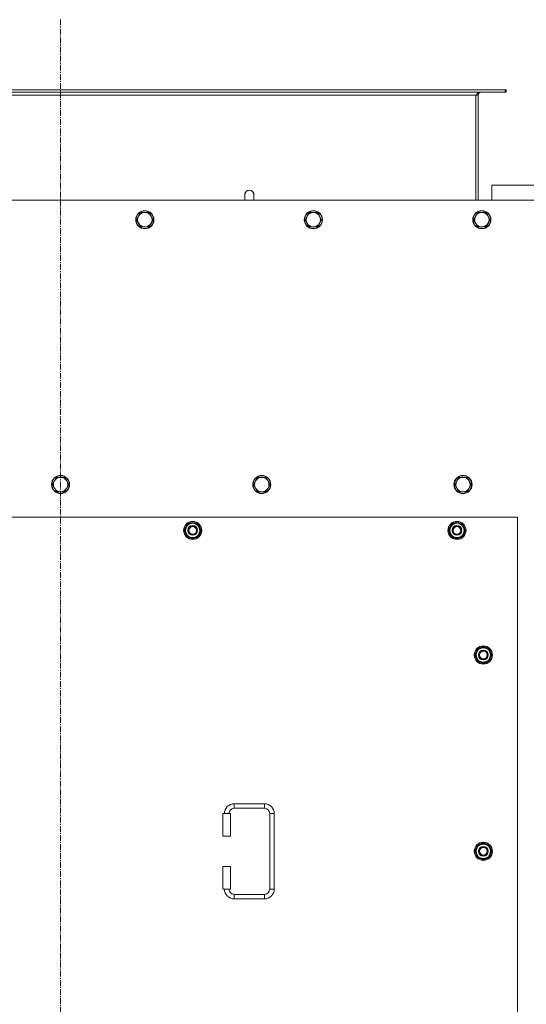
# Model space of a CAD drawing. Units: millimetres. Extents: x 0 to 30610, y -7 to 21000.
# Drawn here: x 5950 to 6621, y 6120 to 7425 of the extents above; entities that cross this region are included whole.
import ezdxf

# ---------------------------------------------------------------- set-up
doc = ezdxf.new("R2010")
doc.units = ezdxf.units.MM
doc.linetypes.add('K5LT_AXLED', pattern=[12, 7.5, -1.5, 1.5, -1.5])
doc.linetypes.add('K5LT_THIN', pattern=[0])
for name, color, linetype, true_color in [('OSI', 2, 'Continuous', 0xffff00), ('R', 1, 'Continuous', 0xff0000), ('WELDING', 7, 'Continuous', 0xffffff)]:
    doc.layers.add(name, color=color, linetype=linetype, true_color=true_color)

msp = doc.modelspace()

# ---------------------------------------------------------------- linework, layer by layer
at = {"layer": 'OSI', "color": 30, "linetype": 'K5LT_AXLED', "lineweight": 18, "true_color": 0xff8000}
msp.add_line((6003.9, 7424.6), (6003.9, 4639.8), dxfattribs=at)
at = {"layer": 'R', "color": 7, "linetype": 'K5LT_THIN', "lineweight": 18}
for p, q in [((6592.7, 7331.6), (5415.1, 7331.6)), ((6593.9, 7331.6), (6592.7, 7331.6)), ((6592.7, 7331.6), (6592.7, 7328.6)), ((6593.9, 7331.6), (6593.9, 7328.6)), ((6592.7, 7328.6), (5415.1, 7328.6)), ((6553.9, 7324.6), (5453.9, 7324.6)), ((6556.9, 7324.6), (6553.9, 7324.6)), ((6553.9, 7185.6), (6553.9, 7324.6)), ((6556.9, 7185.6), (6556.9, 7324.6)), ((6593.9, 7328.6), (6592.7, 7328.6)), ((6574.9, 7205.6), (6574.9, 7185.6)), ((6774.9, 7205.6), (6574.9, 7205.6)), ((6247.9, 7192.6), (6247.9, 7185.6)), ((6648.9, 7185.6), (5358.9, 7185.6)), ((6107.3, 7164.3), (6104.5, 7159.6)), ((6104.5, 7159.6), (6107.3, 7154.8)), ((6110, 7169.1), (6107.3, 7164.3)), ((6115.5, 7169.1), (6110, 7169.1)), ((6121, 7169.1), (6115.5, 7169.1)), ((6123.8, 7164.3), (6121, 7169.1)), ((6126.5, 7159.6), (6123.8, 7164.3)), ((6123.8, 7154.8), (6126.5, 7159.6)), ((6330.5, 7164.3), (6327.7, 7159.6)), ((6327.7, 7159.6), (6330.5, 7154.8)), ((6333.2, 7169.1), (6330.5, 7164.3)), ((6338.7, 7169.1), (6333.2, 7169.1)), ((6344.2, 7169.1), (6338.7, 7169.1)), ((6347, 7164.3), (6344.2, 7169.1)), ((6349.7, 7159.6), (6347, 7164.3)), ((6347, 7154.8), (6349.7, 7159.6)), ((6553.7, 7164.3), (6550.9, 7159.6)), ((6550.9, 7159.6), (6553.7, 7154.8)), ((6556.4, 7169.1), (6553.7, 7164.3)), ((6561.9, 7169.1), (6556.4, 7169.1)), ((6567.4, 7169.1), (6561.9, 7169.1)), ((6570.2, 7164.3), (6567.4, 7169.1)), ((6572.9, 7159.6), (6570.2, 7164.3)), ((6570.2, 7154.8), (6572.9, 7159.6)), ((6107.3, 7154.8), (6110, 7150)), ((6110, 7150), (6115.5, 7150)), ((6115.5, 7150), (6121, 7150)), ((6121, 7150), (6123.8, 7154.8)), ((6330.5, 7154.8), (6333.2, 7150)), ((6333.2, 7150), (6338.7, 7150)), ((6338.7, 7150), (6344.2, 7150)), ((6344.2, 7150), (6347, 7154.8)), ((6553.7, 7154.8), (6556.4, 7150)), ((6556.4, 7150), (6561.9, 7150)), ((6561.9, 7150), (6567.4, 7150)), ((6567.4, 7150), (6570.2, 7154.8)), ((5995.7, 6813.6), (5992.9, 6808.9)), ((5992.9, 6808.9), (5995.7, 6804.1)), ((5998.4, 6818.4), (5995.7, 6813.6)), ((6003.9, 6818.4), (5998.4, 6818.4)), ((6009.4, 6818.4), (6003.9, 6818.4)), ((6012.2, 6813.6), (6009.4, 6818.4)), ((6014.9, 6808.9), (6012.2, 6813.6)), ((6012.2, 6804.1), (6014.9, 6808.9)), ((6262.2, 6813.6), (6259.4, 6808.9)), ((6259.4, 6808.9), (6262.2, 6804.1)), ((6264.9, 6818.4), (6262.2, 6813.6)), ((6270.4, 6818.4), (6264.9, 6818.4)), ((6275.9, 6818.4), (6270.4, 6818.4)), ((6278.7, 6813.6), (6275.9, 6818.4)), ((6281.4, 6808.9), (6278.7, 6813.6)), ((6278.7, 6804.1), (6281.4, 6808.9)), ((6528.7, 6813.6), (6525.9, 6808.9)), ((6525.9, 6808.9), (6528.7, 6804.1)), ((6531.4, 6818.4), (6528.7, 6813.6)), ((6536.9, 6818.4), (6531.4, 6818.4)), ((6542.4, 6818.4), (6536.9, 6818.4)), ((6545.2, 6813.6), (6542.4, 6818.4)), ((6547.9, 6808.9), (6545.2, 6813.6)), ((6545.2, 6804.1), (6547.9, 6808.9)), ((5995.7, 6804.1), (5998.4, 6799.4)), ((5998.4, 6799.4), (6003.9, 6799.4)), ((6003.9, 6799.4), (6009.4, 6799.4)), ((6009.4, 6799.4), (6012.2, 6804.1)), ((6262.2, 6804.1), (6264.9, 6799.4)), ((6264.9, 6799.4), (6270.4, 6799.4)), ((6270.4, 6799.4), (6275.9, 6799.4)), ((6275.9, 6799.4), (6278.7, 6804.1)), ((6528.7, 6804.1), (6531.4, 6799.4)), ((6531.4, 6799.4), (6536.9, 6799.4)), ((6536.9, 6799.4), (6542.4, 6799.4)), ((6542.4, 6799.4), (6545.2, 6804.1)), ((6608.9, 6765.6), (5398.9, 6765.6)), ((6168, 6748.1), (6173.4, 6757.6)), ((6173.4, 6757.6), (6178.9, 6757.6)), ((6178.9, 6757.6), (6184.4, 6757.6)), ((6184.4, 6757.6), (6189.9, 6748.1)), ((6518, 6748.1), (6523.4, 6757.6)), ((6523.4, 6757.6), (6528.9, 6757.6)), ((6528.9, 6757.6), (6534.4, 6757.6)), ((6534.4, 6757.6), (6539.9, 6748.1)), ((6608.9, 5880.6), (6608.9, 6765.6)), ((6173.4, 6738.6), (6168, 6748.1)), ((6168.6, 6749.2), (6168.5, 6749.2)), ((6168.5, 6747), (6168.5, 6747)), ((6169.3, 6750.3), (6168.7, 6750.3)), ((6189.9, 6748.1), (6184.4, 6738.6)), ((6523.4, 6738.6), (6518, 6748.1)), ((6518.6, 6749.2), (6518.5, 6749.2)), ((6518.5, 6747), (6518.5, 6747)), ((6519.3, 6750.3), (6518.7, 6750.3)), ((6539.9, 6748.1), (6534.4, 6738.6)), ((6178.9, 6738.6), (6173.4, 6738.6)), ((6184.4, 6738.6), (6178.9, 6738.6)), ((6528.9, 6738.6), (6523.4, 6738.6)), ((6534.4, 6738.6), (6528.9, 6738.6)), ((6553, 6583.1), (6558.4, 6592.6)), ((6558.4, 6592.6), (6563.9, 6592.6)), ((6563.9, 6592.6), (6569.4, 6592.6)), ((6569.4, 6592.6), (6574.9, 6583.1)), ((6558.4, 6573.6), (6553, 6583.1)), ((6553.6, 6584.2), (6553.5, 6584.2)), ((6553.5, 6582), (6553.5, 6582)), ((6554.3, 6585.3), (6553.7, 6585.3)), ((6563.9, 6573.6), (6558.4, 6573.6)), ((6569.4, 6573.6), (6563.9, 6573.6)), ((6574.9, 6583.1), (6569.4, 6573.6)), ((6233.9, 6386.1), (6233.9, 6380.1)), ((6233.9, 6386.1), (6273.9, 6386.1)), ((6233.9, 6380.1), (6273.9, 6380.1)), ((6273.9, 6386.1), (6273.9, 6380.1)), ((6218.9, 6373.1), (6228.9, 6373.1)), ((6218.9, 6343.1), (6218.9, 6373.1)), ((6228.9, 6343.1), (6228.9, 6373.1)), ((6280.9, 6373.1), (6280.9, 6273.1)), ((6286.9, 6373.1), (6280.9, 6373.1)), ((6286.9, 6373.1), (6286.9, 6273.1)), ((6218.9, 6343.1), (6228.9, 6343.1)), ((6553, 6323.1), (6558.4, 6332.6)), ((6554.3, 6325.3), (6553.7, 6325.3)), ((6558.4, 6332.6), (6563.9, 6332.6)), ((6563.9, 6332.6), (6569.4, 6332.6)), ((6569.4, 6332.6), (6574.9, 6323.1)), ((6558.4, 6313.6), (6553, 6323.1)), ((6553.6, 6324.2), (6553.5, 6324.2)), ((6553.5, 6322), (6553.5, 6322)), ((6563.9, 6313.6), (6558.4, 6313.6)), ((6569.4, 6313.6), (6563.9, 6313.6)), ((6574.9, 6323.1), (6569.4, 6313.6)), ((6218.9, 6303.1), (6228.9, 6303.1)), ((6218.9, 6273.1), (6218.9, 6303.1)), ((6228.9, 6273.1), (6228.9, 6303.1)), ((6218.9, 6273.1), (6228.9, 6273.1)), ((6286.9, 6273.1), (6280.9, 6273.1)), ((6233.9, 6260.1), (6233.9, 6266.1)), ((6273.9, 6266.1), (6233.9, 6266.1)), ((6273.9, 6260.1), (6233.9, 6260.1)), ((6273.9, 6260.1), (6273.9, 6266.1))]:
    msp.add_line(p, q, dxfattribs=at)
for centre, radius in [((6115.5, 7159.6), 12), ((6115.5, 7159.6), 11.7), ((6338.7, 7159.6), 12), ((6338.7, 7159.6), 11.7), ((6561.9, 7159.6), 12), ((6561.9, 7159.6), 11.7), ((6003.9, 6808.9), 12), ((6003.9, 6808.9), 11.7), ((6270.4, 6808.9), 12), ((6270.4, 6808.9), 11.7), ((6536.9, 6808.9), 12), ((6536.9, 6808.9), 11.7), ((6178.9, 6748.1), 12), ((6178.9, 6748.1), 11.8), ((6528.9, 6748.1), 12), ((6528.9, 6748.1), 11.8), ((6178.9, 6748.1), 6.5), ((6178.9, 6748.1), 6), ((6178.9, 6748.1), 5), ((6528.9, 6748.1), 6.5), ((6528.9, 6748.1), 6), ((6528.9, 6748.1), 5), ((6563.9, 6583.1), 12), ((6563.9, 6583.1), 11.8), ((6563.9, 6583.1), 6.5), ((6563.9, 6583.1), 6), ((6563.9, 6583.1), 5), ((6563.9, 6323.1), 12), ((6563.9, 6323.1), 11.8), ((6563.9, 6323.1), 6.5), ((6563.9, 6323.1), 6), ((6563.9, 6323.1), 5)]:
    msp.add_circle(centre, radius, dxfattribs=at)
for centre, radius, start, end in [((6560.9, 7324.6), 4, 90, 180), ((6253.9, 7192.6), 6, 359.9955, 180), ((6253.9, 7192.6), 6, 0, 180), ((6253.9, 7192.6), 6, 359.9955, 0), ((6115.5, 7159.6), 9.53, 150, 210), ((6115.5, 7159.6), 9.53, 90, 150), ((6115.5, 7159.6), 9.53, 30, 90), ((6115.5, 7159.6), 9.53, 330, 30), ((6338.7, 7159.6), 9.53, 150, 210), ((6338.7, 7159.6), 9.53, 90, 150), ((6338.7, 7159.6), 9.53, 30, 90), ((6338.7, 7159.6), 9.53, 330, 30), ((6561.9, 7159.6), 9.53, 150, 210), ((6561.9, 7159.6), 9.53, 90, 150), ((6561.9, 7159.6), 9.53, 30, 90), ((6561.9, 7159.6), 9.53, 330, 30), ((6115.5, 7159.6), 9.53, 210, 270), ((6115.5, 7159.6), 9.53, 270, 330), ((6338.7, 7159.6), 9.53, 210, 270), ((6338.7, 7159.6), 9.53, 270, 330), ((6561.9, 7159.6), 9.53, 210, 270), ((6561.9, 7159.6), 9.53, 270, 330), ((6003.9, 6808.9), 9.53, 150, 210), ((6003.9, 6808.9), 9.53, 90, 150), ((6003.9, 6808.9), 9.53, 30, 90), ((6003.9, 6808.9), 9.53, 330, 30), ((6270.4, 6808.9), 9.53, 150, 210), ((6270.4, 6808.9), 9.53, 90, 150), ((6270.4, 6808.9), 9.53, 30, 90), ((6270.4, 6808.9), 9.53, 330, 30), ((6536.9, 6808.9), 9.53, 150, 210), ((6536.9, 6808.9), 9.53, 90, 150), ((6536.9, 6808.9), 9.53, 30, 90), ((6536.9, 6808.9), 9.53, 330, 30), ((6003.9, 6808.9), 9.53, 210, 270), ((6003.9, 6808.9), 9.53, 270, 330), ((6270.4, 6808.9), 9.53, 210, 270), ((6270.4, 6808.9), 9.53, 270, 330), ((6536.9, 6808.9), 9.53, 210, 270), ((6536.9, 6808.9), 9.53, 270, 330), ((6178.9, 6748.1), 10.5, 124.7912, 167.3589), ((6178.9, 6748.1), 9.5, 90, 270), ((6178.9, 6748.1), 10.5, 64.7912, 115.2088), ((6178.9, 6748.1), 9.5, 270, 90), ((6178.9, 6748.1), 10.5, 4.7912, 55.2088), ((6528.9, 6748.1), 10.5, 124.7912, 167.3589), ((6528.9, 6748.1), 9.5, 90, 270), ((6528.9, 6748.1), 10.5, 64.7912, 115.2088), ((6528.9, 6748.1), 9.5, 270, 90), ((6528.9, 6748.1), 10.5, 4.7912, 55.2088), ((6178.9, 6748.1), 10.5, 167.3589, 173.8105), ((6178.9, 6748.1), 10.5, 185.5324, 235.2088), ((6178.9, 6748.1), 10.5, 304.7912, 355.2088), ((6528.9, 6748.1), 10.5, 167.3589, 173.8105), ((6528.9, 6748.1), 10.5, 185.5324, 235.2088), ((6528.9, 6748.1), 10.5, 304.7912, 355.2088), ((6178.9, 6748.1), 10.5, 244.7912, 295.2088), ((6528.9, 6748.1), 10.5, 244.7912, 295.2088), ((6563.9, 6583.1), 10.5, 124.7912, 167.3589), ((6563.9, 6583.1), 9.5, 90, 270), ((6563.9, 6583.1), 10.5, 64.7912, 115.2088), ((6563.9, 6583.1), 9.5, 270, 90), ((6563.9, 6583.1), 10.5, 4.7912, 55.2088), ((6563.9, 6583.1), 10.5, 167.3589, 173.8105), ((6563.9, 6583.1), 10.5, 185.5324, 235.2088), ((6563.9, 6583.1), 10.5, 244.7912, 295.2088), ((6563.9, 6583.1), 10.5, 304.7912, 355.2088), ((6233.9, 6373.1), 13, 90, 180), ((6233.9, 6373.1), 7, 90, 180), ((6273.9, 6373.1), 13, 0, 90), ((6273.9, 6373.1), 7, 0, 90), ((6563.9, 6323.1), 10.5, 167.3589, 173.8105), ((6563.9, 6323.1), 10.5, 124.7912, 167.3589), ((6563.9, 6323.1), 9.5, 90, 270), ((6563.9, 6323.1), 10.5, 64.7912, 115.2088), ((6563.9, 6323.1), 9.5, 270, 90), ((6563.9, 6323.1), 10.5, 4.7912, 55.2088), ((6563.9, 6323.1), 10.5, 185.5324, 235.2088), ((6563.9, 6323.1), 10.5, 244.7912, 295.2088), ((6563.9, 6323.1), 10.5, 304.7912, 355.2088), ((6233.9, 6273.1), 13, 180, 270), ((6233.9, 6273.1), 7, 180, 270), ((6273.9, 6273.1), 7, 270, 0), ((6273.9, 6273.1), 13, 270, 0)]:
    msp.add_arc(centre, radius, start, end, dxfattribs=at)
at = {"layer": 'WELDING', "color": 7, "linetype": 'K5LT_THIN', "lineweight": 18}
for p, q in [((6259.9, 7192.6), (6259.9, 7192.6)), ((6259.9, 7192.6), (6259.9, 7192.6)), ((6259.9, 7192.6), (6259.9, 7192.6)), ((6259.9, 7192.6), (6259.9, 7192.6)), ((6259.9, 7192.6), (6259.9, 7192.6)), ((6259.9, 7192.6), (6259.9, 7192.6)), ((6259.9, 7192.6), (6259.9, 7192.6)), ((6259.9, 7192.6), (6259.9, 7192.6)), ((6259.9, 7192.6), (6259.9, 7192.6)), ((6259.9, 7192.6), (6259.9, 7192.6)), ((6259.9, 7192.6), (6259.9, 7192.5)), ((6259.9, 7192.5), (6259.9, 7192.5)), ((6259.9, 7192.5), (6259.9, 7192.5)), ((6259.9, 7192.5), (6259.9, 7192.4)), ((6259.9, 7192.4), (6259.9, 7191.9)), ((6259.9, 7191.9), (6259.9, 7190.1)), ((6259.9, 7190.1), (6259.9, 7186.6)), ((6259.9, 7186.6), (6259.9, 7185.6))]:
    msp.add_line(p, q, dxfattribs=at)
msp.add_open_spline([(6553.9, 7324.6), (6554.1, 7324.7), (6554.3, 7325), (6554.7, 7325.4), (6555.2, 7325.9), (6555.6, 7326.3), (6556, 7326.7), (6556.4, 7327.1), (6556.8, 7327.4), (6557.2, 7327.7), (6557.6, 7327.9), (6558.1, 7328.2), (6558.5, 7328.3), (6558.9, 7328.5), (6559.3, 7328.5), (6559.6, 7328.6), (6559.7, 7328.6)], degree=3, dxfattribs=at)

doc.saveas('drawing.dxf')
